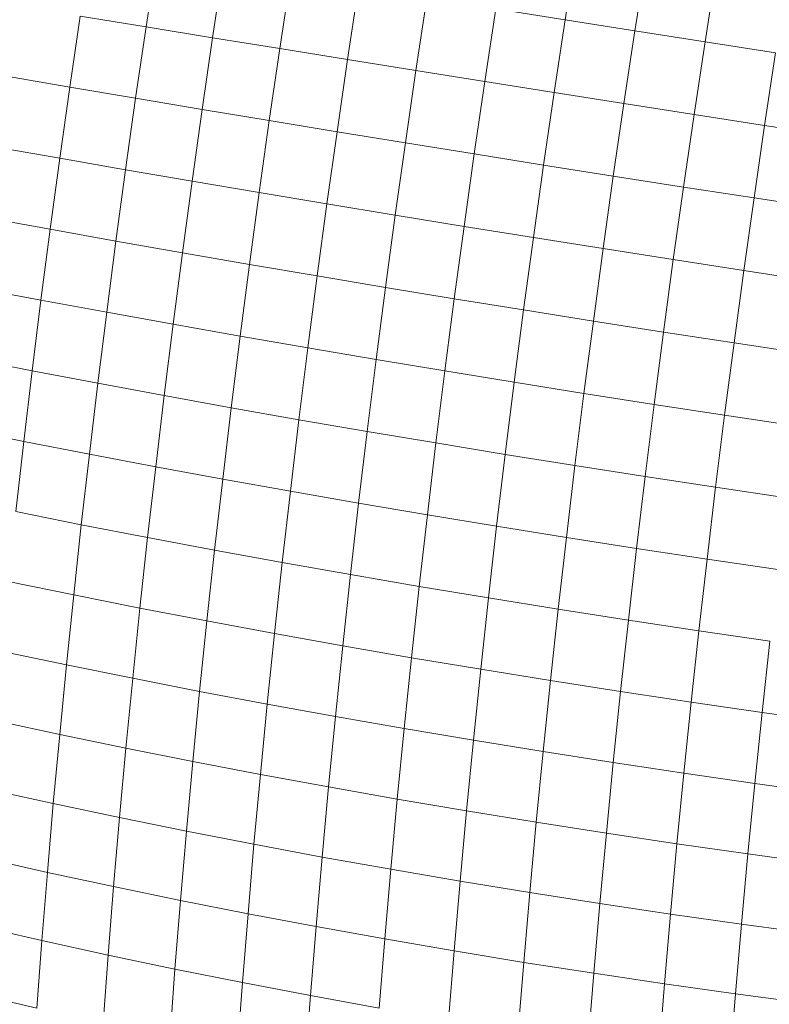
# Model space of a CAD drawing. Units: millimetres. Extents: x -4534 to 4839, y -3372 to 3958.
# Drawn here: x 1220 to 1235, y 1654 to 1673 of the extents above; entities that cross this region are included whole.
import ezdxf

# ---------------------------------------------------------------- set-up
doc = ezdxf.new("R2010")
doc.units = ezdxf.units.MM
doc.layers.add('Toestel 2D', color=7, linetype='Continuous', lineweight=20)

# ---------------------------------------------------------------- blocks, each defined once
blk = doc.blocks.new('1754_')
at = {"color": 0}
for p, q in [((135.6449, -36.3897), (135.6672, -36.2475)), ((134.8223, -36.4033), (134.8435, -36.2631)), ((134.953, -36.4246), (134.9743, -36.2839)), ((135.7818, -36.4112), (135.8041, -36.2689)), ((135.0849, -36.446), (135.1063, -36.3048)), ((135.9195, -36.4328), (135.9418, -36.2904)), ((135.218, -36.4675), (135.2394, -36.3259)), ((135.3522, -36.489), (135.3736, -36.3471)), ((134.6726, -36.5216), (134.6929, -36.3821)), ((134.8223, -36.4033), (134.6929, -36.3821)), ((135.4873, -36.5105), (135.5088, -36.3683)), ((135.6449, -36.3897), (135.5088, -36.3683)), ((135.6234, -36.5321), (135.6449, -36.3897)), ((135.7818, -36.4112), (135.6449, -36.3897)), ((134.8019, -36.5435), (134.8223, -36.4033)), ((134.953, -36.4246), (134.8223, -36.4033)), ((135.7603, -36.5536), (135.7818, -36.4112)), ((135.9195, -36.4328), (135.7818, -36.4112)), ((134.9325, -36.5654), (134.953, -36.4246)), ((135.0849, -36.446), (134.953, -36.4246)), ((135.898, -36.5752), (135.9195, -36.4328)), ((136.0579, -36.4544), (135.9195, -36.4328)), ((135.0643, -36.5872), (135.0849, -36.446)), ((135.218, -36.4675), (135.0849, -36.446)), ((136.0364, -36.5967), (136.0579, -36.4544)), ((135.1974, -36.6091), (135.218, -36.4675)), ((135.3522, -36.489), (135.218, -36.4675)), ((135.3314, -36.6309), (135.3522, -36.489)), ((135.4873, -36.5105), (135.3522, -36.489)), ((134.6726, -36.5216), (134.5447, -36.4997)), ((135.4666, -36.6527), (135.4873, -36.5105)), ((135.6234, -36.5321), (135.4873, -36.5105)), ((134.653, -36.661), (134.6726, -36.5216)), ((134.8019, -36.5435), (134.6726, -36.5216)), ((135.6026, -36.6744), (135.6234, -36.5321)), ((135.7603, -36.5536), (135.6234, -36.5321)), ((134.7822, -36.6836), (134.8019, -36.5435)), ((134.9325, -36.5654), (134.8019, -36.5435)), ((135.7395, -36.696), (135.7603, -36.5536)), ((135.898, -36.5752), (135.7603, -36.5536)), ((134.9127, -36.706), (134.9325, -36.5654)), ((135.0643, -36.5872), (134.9325, -36.5654)), ((135.8772, -36.7176), (135.898, -36.5752)), ((136.0364, -36.5967), (135.898, -36.5752)), ((135.0445, -36.7284), (135.0643, -36.5872)), ((135.1974, -36.6091), (135.0643, -36.5872)), ((135.1775, -36.7506), (135.1974, -36.6091)), ((135.3314, -36.6309), (135.1974, -36.6091)), ((136.0156, -36.739), (136.0364, -36.5967)), ((136.1754, -36.6182), (136.0364, -36.5967)), ((135.3115, -36.7727), (135.3314, -36.6309)), ((135.4666, -36.6527), (135.3314, -36.6309)), ((134.653, -36.661), (134.5252, -36.6385)), ((135.4466, -36.7947), (135.4666, -36.6527)), ((135.6026, -36.6744), (135.4666, -36.6527)), ((134.6341, -36.8003), (134.653, -36.661)), ((134.7822, -36.6836), (134.653, -36.661)), ((134.7632, -36.8235), (134.7822, -36.6836)), ((134.9127, -36.706), (134.7822, -36.6836)), ((135.5826, -36.8166), (135.6026, -36.6744)), ((135.7395, -36.696), (135.6026, -36.6744)), ((134.8937, -36.8465), (134.9127, -36.706)), ((135.0445, -36.7284), (134.9127, -36.706)), ((135.7195, -36.8383), (135.7395, -36.696)), ((135.8772, -36.7176), (135.7395, -36.696)), ((135.0254, -36.8693), (135.0445, -36.7284)), ((135.1775, -36.7506), (135.0445, -36.7284)), ((135.8572, -36.8598), (135.8772, -36.7176)), ((136.0156, -36.739), (135.8772, -36.7176)), ((135.9956, -36.8812), (136.0156, -36.739)), ((136.1546, -36.7603), (136.0156, -36.739)), ((135.1583, -36.8919), (135.1775, -36.7506)), ((135.3115, -36.7727), (135.1775, -36.7506)), ((134.6341, -36.8003), (134.5064, -36.777)), ((135.2923, -36.9144), (135.3115, -36.7727)), ((135.4466, -36.7947), (135.3115, -36.7727)), ((134.616, -36.9393), (134.6341, -36.8003)), ((134.7632, -36.8235), (134.6341, -36.8003)), ((135.4274, -36.9366), (135.4466, -36.7947)), ((135.5826, -36.8166), (135.4466, -36.7947)), ((134.7451, -36.9631), (134.7632, -36.8235)), ((134.8937, -36.8465), (134.7632, -36.8235)), ((135.5634, -36.9586), (135.5826, -36.8166)), ((135.7195, -36.8383), (135.5826, -36.8166)), ((134.8754, -36.9867), (134.8937, -36.8465)), ((135.0254, -36.8693), (134.8937, -36.8465)), ((135.7003, -36.9804), (135.7195, -36.8383)), ((135.8572, -36.8598), (135.7195, -36.8383)), ((135.838, -37.0019), (135.8572, -36.8598)), ((135.9956, -36.8812), (135.8572, -36.8598)), ((135.0071, -37.01), (135.0254, -36.8693)), ((135.1583, -36.8919), (135.0254, -36.8693)), ((135.9764, -37.0232), (135.9956, -36.8812)), ((136.1347, -36.9024), (135.9956, -36.8812)), ((135.14, -37.033), (135.1583, -36.8919)), ((135.2923, -36.9144), (135.1583, -36.8919)), ((134.616, -36.9393), (134.4884, -36.9154)), ((135.274, -37.0558), (135.2923, -36.9144)), ((135.4274, -36.9366), (135.2923, -36.9144)), ((134.5987, -37.078), (134.616, -36.9393)), ((134.7451, -36.9631), (134.616, -36.9393)), ((135.409, -37.0782), (135.4274, -36.9366)), ((135.5634, -36.9586), (135.4274, -36.9366)), ((135.5449, -37.1004), (135.5634, -36.9586)), ((135.7003, -36.9804), (135.5634, -36.9586)), ((134.7277, -37.1025), (134.7451, -36.9631)), ((134.8754, -36.9867), (134.7451, -36.9631)), ((135.6818, -37.1223), (135.7003, -36.9804)), ((135.838, -37.0019), (135.7003, -36.9804)), ((134.858, -37.1265), (134.8754, -36.9867)), ((135.0071, -37.01), (134.8754, -36.9867)), ((134.9896, -37.1503), (135.0071, -37.01)), ((135.14, -37.033), (135.0071, -37.01)), ((135.8195, -37.1438), (135.838, -37.0019)), ((135.9764, -37.0232), (135.838, -37.0019)), ((135.1224, -37.1738), (135.14, -37.033)), ((135.274, -37.0558), (135.14, -37.033)), ((135.9579, -37.165), (135.9764, -37.0232)), ((136.1154, -37.0442), (135.9764, -37.0232)), ((134.5987, -37.078), (134.4712, -37.0533)), ((135.2564, -37.1968), (135.274, -37.0558)), ((135.409, -37.0782), (135.274, -37.0558)), ((134.5822, -37.2163), (134.5987, -37.078)), ((134.7277, -37.1025), (134.5987, -37.078)), ((135.3913, -37.2195), (135.409, -37.0782)), ((135.5449, -37.1004), (135.409, -37.0782)), ((134.7111, -37.2414), (134.7277, -37.1025)), ((134.858, -37.1265), (134.7277, -37.1025)), ((135.5273, -37.2419), (135.5449, -37.1004)), ((135.6818, -37.1223), (135.5449, -37.1004)), ((134.8414, -37.266), (134.858, -37.1265)), ((134.9896, -37.1503), (134.858, -37.1265)), ((135.6642, -37.2638), (135.6818, -37.1223)), ((135.8195, -37.1438), (135.6818, -37.1223)), ((134.9729, -37.2903), (134.9896, -37.1503)), ((135.1224, -37.1738), (134.9896, -37.1503)), ((135.8019, -37.2853), (135.8195, -37.1438)), ((135.9579, -37.165), (135.8195, -37.1438)), ((135.1057, -37.3141), (135.1224, -37.1738)), ((135.2564, -37.1968), (135.1224, -37.1738)), ((135.9403, -37.3064), (135.9579, -37.165)), ((136.097, -37.1858), (135.9579, -37.165)), ((134.5822, -37.2163), (134.4548, -37.1909)), ((135.2396, -37.3375), (135.2564, -37.1968)), ((135.3913, -37.2195), (135.2564, -37.1968)), ((134.5665, -37.3541), (134.5822, -37.2163)), ((134.7111, -37.2414), (134.5822, -37.2163)), ((135.3745, -37.3604), (135.3913, -37.2195)), ((135.5273, -37.2419), (135.3913, -37.2195)), ((134.6953, -37.3798), (134.7111, -37.2414)), ((134.8414, -37.266), (134.7111, -37.2414)), ((135.5105, -37.3829), (135.5273, -37.2419)), ((135.6642, -37.2638), (135.5273, -37.2419)), ((134.8255, -37.405), (134.8414, -37.266)), ((134.9729, -37.2903), (134.8414, -37.266)), ((135.6473, -37.4049), (135.6642, -37.2638)), ((135.8019, -37.2853), (135.6642, -37.2638)), ((134.957, -37.4297), (134.9729, -37.2903)), ((135.1057, -37.3141), (134.9729, -37.2903)), ((135.785, -37.4264), (135.8019, -37.2853)), ((135.9403, -37.3064), (135.8019, -37.2853)), ((135.9235, -37.4474), (135.9403, -37.3064)), ((136.0794, -37.3271), (135.9403, -37.3064)), ((135.0897, -37.4539), (135.1057, -37.3141)), ((135.2396, -37.3375), (135.1057, -37.3141)), ((135.2236, -37.4776), (135.2396, -37.3375)), ((135.3745, -37.3604), (135.2396, -37.3375)), ((134.6953, -37.3798), (134.5665, -37.3541)), ((135.3585, -37.5008), (135.3745, -37.3604)), ((135.5105, -37.3829), (135.3745, -37.3604)), ((134.6804, -37.5176), (134.6953, -37.3798)), ((134.8255, -37.405), (134.6953, -37.3798)), ((135.4944, -37.5234), (135.5105, -37.3829)), ((135.6473, -37.4049), (135.5105, -37.3829)), ((134.8105, -37.5434), (134.8255, -37.405)), ((134.957, -37.4297), (134.8255, -37.405)), ((135.6313, -37.5455), (135.6473, -37.4049)), ((135.785, -37.4264), (135.6473, -37.4049)), ((134.9419, -37.5686), (134.957, -37.4297)), ((135.0897, -37.4539), (134.957, -37.4297)), ((135.769, -37.567), (135.785, -37.4264)), ((135.9235, -37.4474), (135.785, -37.4264)), ((135.0746, -37.5932), (135.0897, -37.4539)), ((135.2236, -37.4776), (135.0897, -37.4539)), ((135.9074, -37.588), (135.9235, -37.4474)), ((136.0626, -37.4679), (135.9235, -37.4474)), ((135.2084, -37.6172), (135.2236, -37.4776)), ((135.3585, -37.5008), (135.2236, -37.4776)), ((134.6804, -37.5176), (134.5516, -37.4913)), ((135.3433, -37.6406), (135.3585, -37.5008)), ((135.4944, -37.5234), (135.3585, -37.5008)), ((134.6662, -37.6548), (134.6804, -37.5176)), ((134.8105, -37.5434), (134.6804, -37.5176)), ((135.4792, -37.6634), (135.4944, -37.5234)), ((135.6313, -37.5455), (135.4944, -37.5234)), ((134.7963, -37.6811), (134.8105, -37.5434)), ((134.9419, -37.5686), (134.8105, -37.5434)), ((135.6161, -37.6855), (135.6313, -37.5455)), ((135.769, -37.567), (135.6313, -37.5455)), ((134.9276, -37.7068), (134.9419, -37.5686)), ((135.0746, -37.5932), (134.9419, -37.5686)), ((135.7538, -37.707), (135.769, -37.567)), ((135.9074, -37.588), (135.769, -37.567)), ((135.0603, -37.7318), (135.0746, -37.5932)), ((135.2084, -37.6172), (135.0746, -37.5932)), ((135.8922, -37.7279), (135.9074, -37.588)), ((136.0466, -37.6083), (135.9074, -37.588)), ((135.1941, -37.7561), (135.2084, -37.6172)), ((135.3433, -37.6406), (135.2084, -37.6172)), ((136.0314, -37.7481), (136.0466, -37.6083)), ((134.6662, -37.6548), (134.5375, -37.6279)), ((134.6529, -37.7913), (134.6662, -37.6548)), ((134.7963, -37.6811), (134.6662, -37.6548)), ((135.329, -37.7797), (135.3433, -37.6406)), ((135.4792, -37.6634), (135.3433, -37.6406)), ((135.4649, -37.8026), (135.4792, -37.6634)), ((135.6161, -37.6855), (135.4792, -37.6634)), ((134.7829, -37.8181), (134.7963, -37.6811)), ((134.9276, -37.7068), (134.7963, -37.6811)), ((135.6017, -37.8249), (135.6161, -37.6855)), ((135.7538, -37.707), (135.6161, -37.6855)), ((134.9142, -37.8442), (134.9276, -37.7068)), ((135.0603, -37.7318), (134.9276, -37.7068)), ((135.7394, -37.8464), (135.7538, -37.707)), ((135.8922, -37.7279), (135.7538, -37.707)), ((135.0468, -37.8696), (135.0603, -37.7318)), ((135.1941, -37.7561), (135.0603, -37.7318)), ((135.8779, -37.8672), (135.8922, -37.7279)), ((136.0314, -37.7481), (135.8922, -37.7279)), ((136.0171, -37.8872), (136.0314, -37.7481)), ((136.1712, -37.7676), (136.0314, -37.7481)), ((134.6529, -37.7913), (134.5242, -37.7637)), ((135.1806, -37.8942), (135.1941, -37.7561)), ((135.329, -37.7797), (135.1941, -37.7561)), ((134.6404, -37.9269), (134.6529, -37.7913)), ((134.7829, -37.8181), (134.6529, -37.7913)), ((135.3155, -37.9181), (135.329, -37.7797)), ((135.4649, -37.8026), (135.329, -37.7797)), ((135.4513, -37.9412), (135.4649, -37.8026)), ((135.6017, -37.8249), (135.4649, -37.8026)), ((134.7704, -37.9543), (134.7829, -37.8181)), ((134.9142, -37.8442), (134.7829, -37.8181)), ((135.5882, -37.9635), (135.6017, -37.8249)), ((135.7394, -37.8464), (135.6017, -37.8249)), ((134.9017, -37.9809), (134.9142, -37.8442)), ((135.0468, -37.8696), (134.9142, -37.8442)), ((135.7259, -37.985), (135.7394, -37.8464)), ((135.8779, -37.8672), (135.7394, -37.8464)), ((135.0342, -38.0066), (135.0468, -37.8696)), ((135.1806, -37.8942), (135.0468, -37.8696)), ((135.8643, -38.0057), (135.8779, -37.8672)), ((136.0171, -37.8872), (135.8779, -37.8672)), ((136.0035, -38.0255), (136.0171, -37.8872)), ((136.1569, -37.9064), (136.0171, -37.8872)), ((134.6404, -37.9269), (134.5118, -37.8988)), ((135.168, -38.0316), (135.1806, -37.8942)), ((135.3155, -37.9181), (135.1806, -37.8942)), ((134.6287, -38.0617), (134.6404, -37.9269)), ((134.7704, -37.9543), (134.6404, -37.9269)), ((135.3028, -38.0557), (135.3155, -37.9181)), ((135.4513, -37.9412), (135.3155, -37.9181)), ((135.4387, -38.0789), (135.4513, -37.9412)), ((135.5882, -37.9635), (135.4513, -37.9412)), ((134.7587, -38.0896), (134.7704, -37.9543)), ((134.9017, -37.9809), (134.7704, -37.9543)), ((135.5755, -38.1013), (135.5882, -37.9635)), ((135.7259, -37.985), (135.5882, -37.9635)), ((134.8899, -38.1166), (134.9017, -37.9809)), ((135.0342, -38.0066), (134.9017, -37.9809)), ((135.7132, -38.1228), (135.7259, -37.985)), ((135.8643, -38.0057), (135.7259, -37.985)), ((135.0225, -38.1428), (135.0342, -38.0066)), ((135.168, -38.0316), (135.0342, -38.0066)), ((135.8517, -38.1434), (135.8643, -38.0057)), ((136.0035, -38.0255), (135.8643, -38.0057)), ((134.6287, -38.0617), (134.5002, -38.0329)), ((135.1562, -38.168), (135.168, -38.0316)), ((135.3028, -38.0557), (135.168, -38.0316)), ((135.9909, -38.1631), (136.0035, -38.0255)), ((136.1434, -38.0446), (136.0035, -38.0255)), ((134.618, -38.1955), (134.6287, -38.0617)), ((134.7587, -38.0896), (134.6287, -38.0617)), ((135.291, -38.1923), (135.3028, -38.0557)), ((135.4387, -38.0789), (135.3028, -38.0557)), ((135.4269, -38.2157), (135.4387, -38.0789)), ((135.5755, -38.1013), (135.4387, -38.0789)), ((134.7478, -38.2239), (134.7587, -38.0896)), ((134.8899, -38.1166), (134.7587, -38.0896)), ((135.5637, -38.2382), (135.5755, -38.1013)), ((135.7132, -38.1228), (135.5755, -38.1013)), ((134.8791, -38.2514), (134.8899, -38.1166)), ((135.0225, -38.1428), (134.8899, -38.1166)), ((135.7014, -38.2597), (135.7132, -38.1228)), ((135.8517, -38.1434), (135.7132, -38.1228)), ((135.0116, -38.2779), (135.0225, -38.1428)), ((135.1562, -38.168), (135.0225, -38.1428)), ((135.8399, -38.2802), (135.8517, -38.1434)), ((135.9909, -38.1631), (135.8517, -38.1434)), ((134.618, -38.1955), (134.4895, -38.1661)), ((135.1452, -38.3035), (135.1562, -38.168)), ((135.291, -38.1923), (135.1562, -38.168)), ((135.9791, -38.2997), (135.9909, -38.1631)), ((136.1307, -38.1819), (135.9909, -38.1631)), ((134.608, -38.3282), (134.618, -38.1955)), ((134.7478, -38.2239), (134.618, -38.1955)), ((135.2801, -38.328), (135.291, -38.1923)), ((135.4269, -38.2157), (135.291, -38.1923)), ((135.4159, -38.3516), (135.4269, -38.2157)), ((135.5637, -38.2382), (135.4269, -38.2157)), ((134.7379, -38.3572), (134.7478, -38.2239)), ((134.8791, -38.2514), (134.7478, -38.2239)), ((134.8691, -38.3851), (134.8791, -38.2514)), ((135.0116, -38.2779), (134.8791, -38.2514)), ((135.5527, -38.3741), (135.5637, -38.2382)), ((135.7014, -38.2597), (135.5637, -38.2382)), ((135.6904, -38.3956), (135.7014, -38.2597)), ((135.8399, -38.2802), (135.7014, -38.2597)), ((135.0015, -38.412), (135.0116, -38.2779)), ((135.1452, -38.3035), (135.0116, -38.2779)), ((135.8289, -38.416), (135.8399, -38.2802)), ((135.9791, -38.2997), (135.8399, -38.2802)), ((134.608, -38.3282), (134.4796, -38.2982)), ((135.1352, -38.4379), (135.1452, -38.3035)), ((135.2801, -38.328), (135.1452, -38.3035)), ((135.9682, -38.4354), (135.9791, -38.2997)), ((136.119, -38.3183), (135.9791, -38.2997))]:
    blk.add_line(p, q, dxfattribs=at)
blk = doc.blocks.new('VPL-06-1754')
at = {"layer": 'Toestel 2D', "xscale": 10, "yscale": 10, "zscale": 10}
blk.add_blockref('1754_', (-125.946, 2036.992), dxfattribs=at)

msp = doc.modelspace()

# ---------------------------------------------------------------- block references
msp.add_blockref('VPL-06-1754', (0, 0))

doc.saveas('drawing.dxf')
